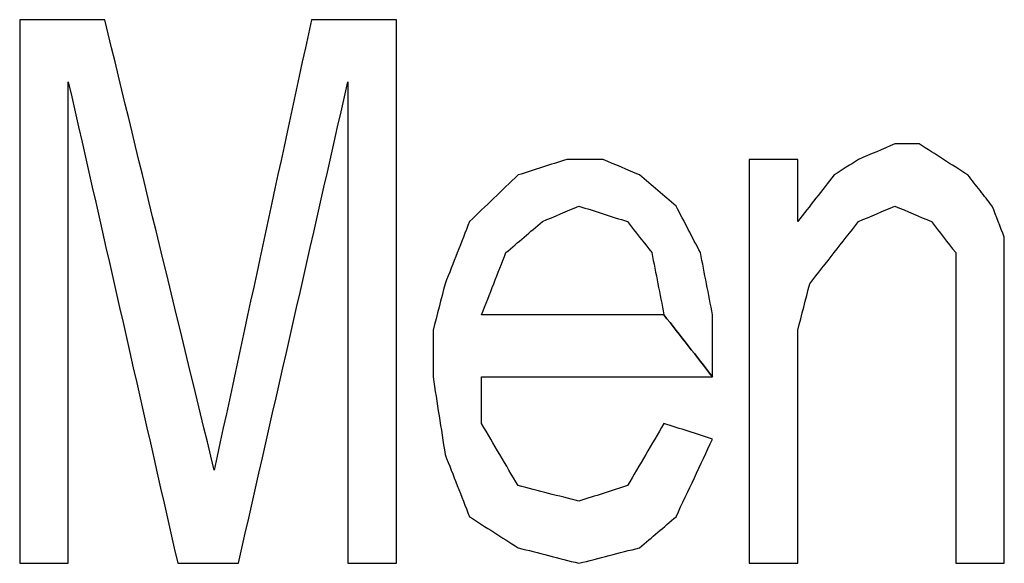
# Model space of a CAD drawing. Extents: x 0 to 841, y 0 to 594.
# Drawn here: x 388 to 390, y 172 to 173 of the extents above; entities that cross this region are included whole.
import ezdxf

# ---------------------------------------------------------------- set-up
doc = ezdxf.new("R2010")
doc.units = 0
doc.header["$LTSCALE"] = 46.255
doc.layers.add('COSMETICS', color=7, linetype='CONTINUOUS')

msp = doc.modelspace()

# ---------------------------------------------------------------- linework, layer by layer
at = {"layer": 'COSMETICS', "color": 40, "linetype": 'Continuous'}
for p, q in [((387.8971, 172.9282), (387.8971, 171.9974)), ((388.543, 171.9974), (388.543, 172.9282)), ((387.9805, 171.9974), (387.9805, 172.8218)), ((388.4596, 172.8218), (388.4596, 171.9974)), ((389.1471, 172.6889), (389.1471, 171.9974)), ((389.2305, 172.5825), (389.2305, 172.6889)), ((389.5846, 171.9974), (389.5846, 172.5559)), ((389.5013, 172.5293), (389.5013, 171.9974)), ((389.0846, 172.3165), (389.0846, 172.4229)), ((388.6055, 172.3963), (388.6055, 172.3165)), ((389.2305, 171.9974), (389.2305, 172.3963)), ((388.6888, 172.2367), (388.6888, 172.3165))]:
    msp.add_line(p, q, dxfattribs=at)
for points, knots in [([(388.043, 172.9282, 46.9388), (388.043, 172.9282, 46.9388), (388.0429, 172.9282, 46.9388), (388.0428, 172.9282, 46.9388), (388.0426, 172.9282, 46.9388), (388.0422, 172.9282, 46.9389), (388.0416, 172.9282, 46.9389), (388.0407, 172.9282, 46.939), (388.0398, 172.9282, 46.939), (388.0387, 172.9282, 46.9391), (388.0367, 172.9282, 46.9392), (388.0339, 172.9282, 46.9394), (388.0304, 172.9282, 46.9397), (388.027, 172.9282, 46.9399), (388.0236, 172.9282, 46.9401), (388.019, 172.9282, 46.9404), (388.0134, 172.9282, 46.9408), (388.0042, 172.9282, 46.9414), (387.9928, 172.9282, 46.9421), (387.9792, 172.9282, 46.943), (387.9655, 172.9282, 46.944), (387.9518, 172.9282, 46.9449), (387.9382, 172.9282, 46.9458), (387.9199, 172.9282, 46.947), (387.9063, 172.9282, 46.9479), (387.8971, 172.9282, 46.9485)], [0, 0, 0, 0, 0.0000357, 0.0001427, 0.0003568, 0.0005709, 0.0014273, 0.0022836, 0.00314, 0.0039964, 0.0057091, 0.0091346, 0.01256, 0.0159855, 0.019411, 0.0228364, 0.0296874, 0.0365383, 0.0502401, 0.063942, 0.0776438, 0.0913457, 0.1050476, 0.1187494, 0.1461531, 0.1461531, 0.1461531, 0.1461531]), ([(389.1471, 171.9974, 46.8607), (389.1472, 171.9974, 46.8607), (389.1473, 171.9974, 46.8607), (389.1475, 171.9974, 46.8607), (389.148, 171.9974, 46.8606), (389.1486, 171.9974, 46.8606), (389.1494, 171.9974, 46.8605), (389.1507, 171.9974, 46.8604), (389.1524, 171.9974, 46.8603), (389.1543, 171.9974, 46.8602), (389.1569, 171.9974, 46.86), (389.1602, 171.9974, 46.8597), (389.1641, 171.9974, 46.8594), (389.1693, 171.9974, 46.859), (389.1758, 171.9974, 46.8585), (389.1836, 171.9974, 46.858), (389.1914, 171.9974, 46.8574), (389.2018, 171.9974, 46.8566), (389.2148, 171.9974, 46.8556), (389.2253, 171.9974, 46.8548), (389.2305, 171.9974, 46.8544)], [0, 0, 0, 0, 0.00008161, 0.00032644, 0.00081609, 0.00130574, 0.00228505, 0.00326436, 0.00522297, 0.00718158, 0.0091402, 0.01305742, 0.01697465, 0.02089187, 0.02872633, 0.03656078, 0.04439523, 0.05222969, 0.06789859, 0.0835675, 0.0835675, 0.0835675, 0.0835675])]:
    msp.add_open_spline(points, degree=3, knots=knots, dxfattribs=at)
at = {"layer": 'COSMETICS', "color": 40, "linetype": 'Continuous', "extrusion": (-0.971699, -0.236223, 1.52816e-07)}
msp.add_open_spline([(388.2305, 172.1569, 46.9262), (388.168, 172.414, 46.9304), (388.1055, 172.6711, 46.9346), (388.043, 172.9282, 46.9388)], degree=3, dxfattribs=at)
at = {"layer": 'COSMETICS', "color": 40, "linetype": 'Continuous', "extrusion": (0.977439, -0.211217, 8.57393e-08)}
msp.add_open_spline([(388.3971, 172.9282, 46.9147), (388.3416, 172.6711, 46.9186), (388.286, 172.414, 46.9224), (388.2305, 172.1569, 46.9262)], degree=3, dxfattribs=at)
at = {"layer": 'COSMETICS', "color": 40, "linetype": 'Continuous', "extrusion": (3.5e-14, -1, 0)}
msp.add_open_spline([(388.543, 172.9282, 46.9045), (388.543, 172.9282, 46.9045), (388.5429, 172.9282, 46.9045), (388.5428, 172.9282, 46.9045), (388.5426, 172.9282, 46.9046), (388.5422, 172.9282, 46.9046), (388.5416, 172.9282, 46.9046), (388.5407, 172.9282, 46.9047), (388.5398, 172.9282, 46.9047), (388.5387, 172.9282, 46.9048), (388.5367, 172.9282, 46.905), (388.5339, 172.9282, 46.9052), (388.5304, 172.9282, 46.9054), (388.527, 172.9282, 46.9056), (388.5236, 172.9282, 46.9059), (388.519, 172.9282, 46.9062), (388.5134, 172.9282, 46.9066), (388.5042, 172.9282, 46.9072), (388.4928, 172.9282, 46.908), (388.4792, 172.9282, 46.909), (388.4655, 172.9282, 46.9099), (388.4518, 172.9282, 46.9109), (388.4382, 172.9282, 46.9119), (388.4199, 172.9282, 46.9131), (388.4063, 172.9282, 46.9141), (388.3971, 172.9282, 46.9147)], degree=3, knots=[0, 0, 0, 0, 0.0000357, 0.0001428, 0.0003569, 0.000571, 0.0014276, 0.0022842, 0.0031408, 0.0039973, 0.0057105, 0.0091368, 0.0125631, 0.0159894, 0.0194157, 0.022842, 0.0296946, 0.0365472, 0.0502524, 0.0639576, 0.0776628, 0.091368, 0.1050732, 0.1187784, 0.1461888, 0.1461888, 0.1461888, 0.1461888], dxfattribs=at)
at = {"layer": 'COSMETICS', "color": 40, "linetype": 'Continuous', "extrusion": (-0.975102, -0.221757, 2.63101e-07)}
msp.add_open_spline([(387.9805, 172.8218, 46.943), (388.043, 172.547, 46.9388), (388.1055, 172.2722, 46.9346), (388.168, 171.9974, 46.9304)], degree=3, dxfattribs=at)
at = {"layer": 'COSMETICS', "color": 40, "linetype": 'Continuous', "extrusion": (0.975102, -0.221757, -5.33834e-08)}
msp.add_open_spline([(388.2721, 171.9974, 46.9233), (388.3346, 172.2722, 46.919), (388.3971, 172.547, 46.9147), (388.4596, 172.8218, 46.9104)], degree=3, dxfattribs=at)
at = {"layer": 'COSMETICS', "color": 40, "linetype": 'Continuous', "extrusion": (0.391555, -0.920155, 2.02277e-06)}
msp.add_open_spline([(389.3971, 172.7155, 46.8418), (389.3763, 172.7066, 46.8434), (389.3555, 172.6977, 46.845), (389.3346, 172.6889, 46.8466)], degree=3, dxfattribs=at)
at = {"layer": 'COSMETICS', "color": 40, "linetype": 'Continuous', "extrusion": (1.34e-13, -1, 0)}
msp.add_open_spline([(389.4388, 172.7155, 46.8386), (389.4388, 172.7155, 46.8386), (389.4387, 172.7155, 46.8386), (389.4386, 172.7155, 46.8386), (389.4384, 172.7155, 46.8386), (389.4381, 172.7155, 46.8386), (389.4377, 172.7155, 46.8387), (389.437, 172.7155, 46.8387), (389.4362, 172.7155, 46.8388), (389.4352, 172.7155, 46.8389), (389.4339, 172.7155, 46.839), (389.4316, 172.7155, 46.8391), (389.4284, 172.7155, 46.8394), (389.4245, 172.7155, 46.8397), (389.4206, 172.7155, 46.84), (389.4167, 172.7155, 46.8403), (389.4115, 172.7155, 46.8407), (389.405, 172.7155, 46.8412), (389.3997, 172.7155, 46.8416), (389.3971, 172.7155, 46.8418)], degree=3, knots=[0, 0, 0, 0, 0.00004081, 0.00016324, 0.0004081, 0.00065295, 0.00114267, 0.00163238, 0.00261181, 0.00359124, 0.00457067, 0.00652952, 0.01044724, 0.01436495, 0.01828267, 0.02220038, 0.0261181, 0.03395352, 0.04178895, 0.04178895, 0.04178895, 0.04178895], dxfattribs=at)
at = {"layer": 'COSMETICS', "color": 40, "linetype": 'Continuous', "extrusion": (-0.538036, -0.842922, -1.98055e-06)}
msp.add_open_spline([(389.4805, 172.6889, 46.8354), (389.4666, 172.6977, 46.8365), (389.4527, 172.7066, 46.8375), (389.4388, 172.7155, 46.8386)], degree=3, dxfattribs=at)
at = {"layer": 'COSMETICS', "color": 40, "linetype": 'Continuous', "extrusion": (0.30404, -0.952659, 3.7889e-07)}
msp.add_open_spline([(388.8346, 172.6889, 46.8837), (388.8069, 172.68, 46.8857), (388.7791, 172.6711, 46.8877), (388.7513, 172.6623, 46.8897)], degree=3, dxfattribs=at)
at = {"layer": 'COSMETICS', "color": 40, "linetype": 'Continuous', "extrusion": (9.85e-14, -1, 0)}
msp.add_open_spline([(388.8971, 172.6889, 46.8792), (388.8971, 172.6889, 46.8792), (388.897, 172.6889, 46.8792), (388.8968, 172.6889, 46.8792), (388.8965, 172.6889, 46.8792), (388.896, 172.6889, 46.8792), (388.8954, 172.6889, 46.8793), (388.8945, 172.6889, 46.8793), (388.8932, 172.6889, 46.8794), (388.8918, 172.6889, 46.8795), (388.8898, 172.6889, 46.8797), (388.8874, 172.6889, 46.8799), (388.8844, 172.6889, 46.8801), (388.8805, 172.6889, 46.8804), (388.8757, 172.6889, 46.8807), (388.8698, 172.6889, 46.8811), (388.8639, 172.6889, 46.8816), (388.8561, 172.6889, 46.8821), (388.8464, 172.6889, 46.8828), (388.8385, 172.6889, 46.8834), (388.8346, 172.6889, 46.8837)], degree=3, knots=[0, 0, 0, 0, 0.0000612, 0.00024479, 0.00061196, 0.00097914, 0.0017135, 0.00244785, 0.00391656, 0.00538527, 0.00685398, 0.0097914, 0.01272882, 0.01566624, 0.02154109, 0.02741593, 0.03329077, 0.03916561, 0.05091529, 0.06266498, 0.06266498, 0.06266498, 0.06266498], dxfattribs=at)
at = {"layer": 'COSMETICS', "color": 40, "linetype": 'Continuous', "extrusion": (-0.391555, -0.920155, 1.18039e-06)}
msp.add_open_spline([(388.9596, 172.6623, 46.8746), (388.9388, 172.6711, 46.8761), (388.918, 172.68, 46.8776), (388.8971, 172.6889, 46.8792)], degree=3, dxfattribs=at)
at = {"layer": 'COSMETICS', "color": 40, "linetype": 'Continuous', "extrusion": (-1.275e-13, -1, 0)}
msp.add_open_spline([(389.2305, 172.6889, 46.8544), (389.2304, 172.6889, 46.8544), (389.2303, 172.6889, 46.8545), (389.2301, 172.6889, 46.8545), (389.2297, 172.6889, 46.8545), (389.229, 172.6889, 46.8546), (389.2282, 172.6889, 46.8546), (389.2269, 172.6889, 46.8547), (389.2253, 172.6889, 46.8548), (389.2233, 172.6889, 46.855), (389.2207, 172.6889, 46.8552), (389.2175, 172.6889, 46.8554), (389.2135, 172.6889, 46.8557), (389.2083, 172.6889, 46.8561), (389.2018, 172.6889, 46.8566), (389.194, 172.6889, 46.8572), (389.1862, 172.6889, 46.8578), (389.1758, 172.6889, 46.8585), (389.1628, 172.6889, 46.8595), (389.1524, 172.6889, 46.8603), (389.1471, 172.6889, 46.8607)], degree=3, knots=[0, 0, 0, 0, 0.00008161, 0.00032644, 0.00081609, 0.00130574, 0.00228505, 0.00326436, 0.00522297, 0.00718158, 0.0091402, 0.01305742, 0.01697465, 0.02089187, 0.02872633, 0.03656078, 0.04439523, 0.05222969, 0.06789859, 0.0835675, 0.0835675, 0.0835675, 0.0835675], dxfattribs=at)
at = {"layer": 'COSMETICS', "color": 40, "linetype": 'Continuous', "extrusion": (0.538035, -0.842923, 3.81298e-06)}
msp.add_open_spline([(389.3346, 172.6889, 46.8466), (389.3208, 172.68, 46.8476), (389.3069, 172.6711, 46.8487), (389.293, 172.6623, 46.8497)], degree=3, dxfattribs=at)
at = {"layer": 'COSMETICS', "color": 40, "linetype": 'Continuous', "extrusion": (-0.538035, -0.842923, -4.67099e-06)}
msp.add_open_spline([(389.5221, 172.6623, 46.8322), (389.5083, 172.6711, 46.8332), (389.4944, 172.68, 46.8343), (389.4805, 172.6889, 46.8354)], degree=3, dxfattribs=at)
at = {"layer": 'COSMETICS', "color": 40, "linetype": 'Continuous', "extrusion": (0.691572, -0.722308, -2.83346e-07)}
msp.add_open_spline([(388.7513, 172.6623, 46.8897), (388.7235, 172.6357, 46.8917), (388.6958, 172.6091, 46.8937), (388.668, 172.5825, 46.8957)], degree=3, dxfattribs=at)
at = {"layer": 'COSMETICS', "color": 40, "linetype": 'Continuous', "extrusion": (-0.648119, -0.761539, -1.19454e-07)}
msp.add_open_spline([(389.0221, 172.6091, 46.87), (389.0013, 172.6268, 46.8715), (388.9805, 172.6445, 46.873), (388.9596, 172.6623, 46.8746)], degree=3, dxfattribs=at)
at = {"layer": 'COSMETICS', "color": 40, "linetype": 'Continuous', "extrusion": (0.787228, -0.616662, 3.27104e-06)}
msp.add_open_spline([(389.293, 172.6623, 46.8497), (389.2721, 172.6357, 46.8513), (389.2513, 172.6091, 46.8529), (389.2305, 172.5825, 46.8544)], degree=3, dxfattribs=at)
at = {"layer": 'COSMETICS', "color": 40, "linetype": 'Continuous', "extrusion": (-0.787229, -0.61666, -7.75924e-06)}
msp.add_open_spline([(389.543, 172.6357, 46.8305), (389.536, 172.6445, 46.8311), (389.5291, 172.6534, 46.8316), (389.5221, 172.6623, 46.8322)], degree=3, dxfattribs=at)
at = {"layer": 'COSMETICS', "color": 40, "linetype": 'Continuous', "extrusion": (-0.787227, -0.616663, -5.34782e-07)}
msp.add_open_spline([(389.5638, 172.6091, 46.8289), (389.5569, 172.6179, 46.8295), (389.5499, 172.6268, 46.83), (389.543, 172.6357, 46.8305)], degree=3, dxfattribs=at)
at = {"layer": 'COSMETICS', "color": 40, "linetype": 'Continuous', "extrusion": (0.391555, -0.920155, -5.09361e-07)}
msp.add_open_spline([(388.793, 172.5825, 46.8867), (388.8138, 172.5913, 46.8852), (388.8346, 172.6002, 46.8837), (388.8555, 172.6091, 46.8822)], degree=3, dxfattribs=at)
at = {"layer": 'COSMETICS', "color": 40, "linetype": 'Continuous', "extrusion": (-0.30404, -0.952659, 3.0959e-07)}
msp.add_open_spline([(388.8555, 172.6091, 46.8822), (388.8833, 172.6002, 46.8802), (388.911, 172.5913, 46.8781), (388.9388, 172.5825, 46.8761)], degree=3, dxfattribs=at)
at = {"layer": 'COSMETICS', "color": 40, "linetype": 'Continuous', "extrusion": (-0.886409, -0.462902, 4.44648e-07)}
msp.add_open_spline([(389.0638, 172.5293, 46.8669), (389.0499, 172.5559, 46.8679), (389.036, 172.5825, 46.869), (389.0221, 172.6091, 46.87)], degree=3, dxfattribs=at)
at = {"layer": 'COSMETICS', "color": 40, "linetype": 'Continuous', "extrusion": (0.391555, -0.920155, 2.02311e-06)}
msp.add_open_spline([(389.3346, 172.5825, 46.8466), (389.3555, 172.5913, 46.845), (389.3763, 172.6002, 46.8434), (389.3971, 172.6091, 46.8418)], degree=3, dxfattribs=at)
at = {"layer": 'COSMETICS', "color": 40, "linetype": 'Continuous', "extrusion": (-0.391555, -0.920155, -3.26974e-06)}
msp.add_open_spline([(389.3971, 172.6091, 46.8418), (389.418, 172.6002, 46.8402), (389.4388, 172.5913, 46.8386), (389.4596, 172.5825, 46.837)], degree=3, dxfattribs=at)
at = {"layer": 'COSMETICS', "color": 40, "linetype": 'Continuous', "extrusion": (-0.931128, -0.364692, -2.14903e-05)}
msp.add_open_spline([(389.5846, 172.5559, 46.8273), (389.5777, 172.5736, 46.8278), (389.5708, 172.5913, 46.8284), (389.5638, 172.6091, 46.8289)], degree=3, dxfattribs=at)
at = {"layer": 'COSMETICS', "color": 40, "linetype": 'Continuous', "extrusion": (0.931128, -0.364692, 3.32047e-06)}
msp.add_open_spline([(388.668, 172.5825, 46.8957), (388.6541, 172.547, 46.8967), (388.6402, 172.5115, 46.8977), (388.6263, 172.4761, 46.8986)], degree=3, dxfattribs=at)
at = {"layer": 'COSMETICS', "color": 40, "linetype": 'Continuous', "extrusion": (0.648119, -0.761539, -1.66634e-07)}
msp.add_open_spline([(388.7305, 172.5293, 46.8912), (388.7513, 172.547, 46.8897), (388.7721, 172.5647, 46.8882), (388.793, 172.5825, 46.8867)], degree=3, dxfattribs=at)
at = {"layer": 'COSMETICS', "color": 40, "linetype": 'Continuous', "extrusion": (-0.787228, -0.616662, -1.62747e-06)}
msp.add_open_spline([(388.9388, 172.5825, 46.8761), (388.9527, 172.5647, 46.8751), (388.9666, 172.547, 46.8741), (388.9805, 172.5293, 46.873)], degree=3, dxfattribs=at)
at = {"layer": 'COSMETICS', "color": 40, "linetype": 'Continuous', "extrusion": (0.787227, -0.616663, 6.54151e-07)}
msp.add_open_spline([(389.293, 172.5293, 46.8497), (389.3069, 172.547, 46.8487), (389.3208, 172.5647, 46.8476), (389.3346, 172.5825, 46.8466)], degree=3, dxfattribs=at)
at = {"layer": 'COSMETICS', "color": 40, "linetype": 'Continuous', "extrusion": (-0.787228, -0.616662, 3.30175e-06)}
msp.add_open_spline([(389.4596, 172.5825, 46.837), (389.4735, 172.5647, 46.8359), (389.4874, 172.547, 46.8348), (389.5013, 172.5293, 46.8338)], degree=3, dxfattribs=at)
at = {"layer": 'COSMETICS', "color": 40, "linetype": 'Continuous', "extrusion": (0.931128, -0.364692, 3.37992e-06)}
msp.add_open_spline([(388.6888, 172.4229, 46.8942), (388.7027, 172.4584, 46.8932), (388.7166, 172.4938, 46.8922), (388.7305, 172.5293, 46.8912)], degree=3, dxfattribs=at)
at = {"layer": 'COSMETICS', "color": 40, "linetype": 'Continuous', "extrusion": (-0.981359, -0.192183, -3.73048e-06)}
msp.add_open_spline([(388.9805, 172.5293, 46.873), (388.9874, 172.4938, 46.8725), (388.9944, 172.4584, 46.872), (389.0013, 172.4229, 46.8715)], degree=3, dxfattribs=at)
at = {"layer": 'COSMETICS', "color": 40, "linetype": 'Continuous', "extrusion": (-0.981359, -0.192183, 2.50665e-06)}
msp.add_open_spline([(389.0846, 172.4229, 46.8653), (389.0777, 172.4584, 46.8659), (389.0708, 172.4938, 46.8664), (389.0638, 172.5293, 46.8669)], degree=3, dxfattribs=at)
at = {"layer": 'COSMETICS', "color": 40, "linetype": 'Continuous', "extrusion": (0.787228, -0.616662, -3.31418e-06)}
msp.add_open_spline([(389.2513, 172.4761, 46.8529), (389.2652, 172.4938, 46.8518), (389.2791, 172.5115, 46.8508), (389.293, 172.5293, 46.8497)], degree=3, dxfattribs=at)
at = {"layer": 'COSMETICS', "color": 40, "linetype": 'Continuous', "extrusion": (0.96756, -0.252641, -7.0085e-06)}
msp.add_open_spline([(388.6263, 172.4761, 46.8986), (388.6194, 172.4495, 46.8991), (388.6124, 172.4229, 46.8996), (388.6055, 172.3963, 46.9001)], degree=3, dxfattribs=at)
at = {"layer": 'COSMETICS', "color": 40, "linetype": 'Continuous', "extrusion": (0.96756, -0.252641, -1.48766e-05)}
msp.add_open_spline([(389.2305, 172.3963, 46.8544), (389.2374, 172.4229, 46.8539), (389.2444, 172.4495, 46.8534), (389.2513, 172.4761, 46.8529)], degree=3, dxfattribs=at)
at = {"layer": 'COSMETICS', "color": 40, "linetype": 'Continuous', "extrusion": (2.55e-14, -1, 0)}
msp.add_open_spline([(389.0013, 172.4229, 46.8715), (389.0013, 172.4229, 46.8715), (389.0012, 172.4229, 46.8715), (389.0009, 172.4229, 46.8715), (389.0005, 172.4229, 46.8716), (388.9999, 172.4229, 46.8716), (388.9992, 172.4229, 46.8717), (388.998, 172.4229, 46.8718), (388.9964, 172.4229, 46.8719), (388.9946, 172.4229, 46.872), (388.9922, 172.4229, 46.8722), (388.9891, 172.4229, 46.8724), (388.9854, 172.4229, 46.8727), (388.9806, 172.4229, 46.873), (388.9745, 172.4229, 46.8735), (388.9671, 172.4229, 46.874), (388.9598, 172.4229, 46.8745), (388.95, 172.4229, 46.8752), (388.9378, 172.4229, 46.8761), (388.9232, 172.4229, 46.8772), (388.9085, 172.4229, 46.8782), (388.889, 172.4229, 46.8797), (388.8646, 172.4229, 46.8814), (388.8353, 172.4229, 46.8836), (388.806, 172.4229, 46.8857), (388.7767, 172.4229, 46.8878), (388.7376, 172.4229, 46.8906), (388.7083, 172.4229, 46.8928), (388.6888, 172.4229, 46.8942)], degree=3, knots=[0, 0, 0, 0, 0.0000765, 0.000306, 0.0007649, 0.0012239, 0.0021418, 0.0030598, 0.0048956, 0.0067315, 0.0085674, 0.0122391, 0.0159109, 0.0195826, 0.0269261, 0.0342695, 0.041613, 0.0489565, 0.0636434, 0.0783304, 0.0930173, 0.1077043, 0.1370781, 0.166452, 0.1958259, 0.2251998, 0.2545737, 0.3133215, 0.3133215, 0.3133215, 0.3133215], dxfattribs=at)
at = {"layer": 'COSMETICS', "color": 40, "linetype": 'Continuous', "extrusion": (-0.787228, -0.616662, 1.76564e-07)}
msp.add_open_spline([(389.0013, 172.4229, 46.8715), (389.0291, 172.3874, 46.8695), (389.0569, 172.352, 46.8674), (389.0846, 172.3165, 46.8653)], degree=3, dxfattribs=at)
at = {"layer": 'COSMETICS', "color": 40, "linetype": 'Continuous', "extrusion": (-0.787228, -0.616662, 1.75425e-07)}
msp.add_open_spline([(389.0846, 172.3165, 46.8653), (389.0569, 172.352, 46.8674), (389.0291, 172.3874, 46.8695), (389.0013, 172.4229, 46.8715)], degree=3, dxfattribs=at)
at = {"layer": 'COSMETICS', "color": 40, "linetype": 'Continuous', "extrusion": (-0.987949, -0.154779, 5.41764e-06)}
msp.add_open_spline([(388.6055, 172.3165, 46.9001), (388.6124, 172.2722, 46.8996), (388.6194, 172.2279, 46.8991), (388.6263, 172.1835, 46.8986)], degree=3, dxfattribs=at)
at = {"layer": 'COSMETICS', "color": 40, "linetype": 'Continuous', "extrusion": (2.17e-14, -1, 0)}
msp.add_open_spline([(388.6888, 172.3165, 46.8942), (388.6888, 172.3165, 46.8942), (388.689, 172.3165, 46.8942), (388.6893, 172.3165, 46.8942), (388.6898, 172.3165, 46.8941), (388.6905, 172.3165, 46.8941), (388.6915, 172.3165, 46.894), (388.6931, 172.3165, 46.8939), (388.695, 172.3165, 46.8937), (388.6973, 172.3165, 46.8936), (388.6996, 172.3165, 46.8934), (388.702, 172.3165, 46.8932), (388.705, 172.3165, 46.893), (388.7089, 172.3165, 46.8927), (388.7151, 172.3165, 46.8923), (388.7228, 172.3165, 46.8917), (388.7321, 172.3165, 46.891), (388.7414, 172.3165, 46.8904), (388.7507, 172.3165, 46.8897), (388.7599, 172.3165, 46.889), (388.7723, 172.3165, 46.8881), (388.7878, 172.3165, 46.887), (388.8063, 172.3165, 46.8856), (388.8311, 172.3165, 46.8838), (388.862, 172.3165, 46.8816), (388.8991, 172.3165, 46.8789), (388.9362, 172.3165, 46.8762), (388.9733, 172.3165, 46.8735), (389.0228, 172.3165, 46.8699), (389.0599, 172.3165, 46.8672), (389.0846, 172.3165, 46.8653)], degree=3, knots=[0, 0, 0, 0, 0.0000969, 0.0003876, 0.000969, 0.0015503, 0.0027131, 0.0038758, 0.0062013, 0.0085268, 0.0108523, 0.0131777, 0.0155032, 0.0201542, 0.0248052, 0.0341071, 0.043409, 0.052711, 0.0620129, 0.0713148, 0.0806168, 0.0992206, 0.1178245, 0.1364284, 0.1736361, 0.2108439, 0.2480516, 0.2852593, 0.3224671, 0.3968825, 0.3968825, 0.3968825, 0.3968825], dxfattribs=at)
at = {"layer": 'COSMETICS', "color": 40, "linetype": 'Continuous', "extrusion": (-0.862211, -0.506549, 2.07378e-06)}
msp.add_open_spline([(388.7513, 172.1303, 46.8897), (388.7305, 172.1658, 46.8912), (388.7096, 172.2013, 46.8927), (388.6888, 172.2367, 46.8942)], degree=3, dxfattribs=at)
at = {"layer": 'COSMETICS', "color": 40, "linetype": 'Continuous', "extrusion": (0.862211, -0.506549, -7.65833e-07)}
msp.add_open_spline([(389.0013, 172.2367, 46.8715), (388.9805, 172.2013, 46.873), (388.9596, 172.1658, 46.8746), (388.9388, 172.1303, 46.8761)], degree=3, dxfattribs=at)
at = {"layer": 'COSMETICS', "color": 40, "linetype": 'Continuous', "extrusion": (-0.30404, -0.952659, 1.98768e-06)}
msp.add_open_spline([(389.0846, 172.2101, 46.8653), (389.0569, 172.219, 46.8674), (389.0291, 172.2279, 46.8695), (389.0013, 172.2367, 46.8715)], degree=3, dxfattribs=at)
at = {"layer": 'COSMETICS', "color": 40, "linetype": 'Continuous', "extrusion": (0.905024, -0.425361, 3.06248e-06)}
msp.add_open_spline([(389.0221, 172.0772, 46.87), (389.043, 172.1215, 46.8684), (389.0638, 172.1658, 46.8669), (389.0846, 172.2101, 46.8653)], degree=3, dxfattribs=at)
at = {"layer": 'COSMETICS', "color": 40, "linetype": 'Continuous', "extrusion": (-0.931128, -0.364692, -3.32566e-06)}
msp.add_open_spline([(388.6263, 172.1835, 46.8986), (388.6402, 172.1481, 46.8977), (388.6541, 172.1126, 46.8967), (388.668, 172.0772, 46.8957)], degree=3, dxfattribs=at)
at = {"layer": 'COSMETICS', "color": 40, "linetype": 'Continuous', "extrusion": (-0.247383, -0.968918, -4.11395e-07)}
msp.add_open_spline([(388.8555, 172.1037, 46.8822), (388.8208, 172.1126, 46.8847), (388.786, 172.1215, 46.8872), (388.7513, 172.1303, 46.8897)], degree=3, dxfattribs=at)
at = {"layer": 'COSMETICS', "color": 40, "linetype": 'Continuous', "extrusion": (0.30404, -0.952659, -3.18268e-07)}
msp.add_open_spline([(388.9388, 172.1303, 46.8761), (388.911, 172.1215, 46.8781), (388.8833, 172.1126, 46.8802), (388.8555, 172.1037, 46.8822)], degree=3, dxfattribs=at)
at = {"layer": 'COSMETICS', "color": 40, "linetype": 'Continuous', "extrusion": (-0.538036, -0.842922, 2.2396e-07)}
msp.add_open_spline([(388.668, 172.0772, 46.8957), (388.6958, 172.0594, 46.8937), (388.7235, 172.0417, 46.8917), (388.7513, 172.024, 46.8897)], degree=3, dxfattribs=at)
at = {"layer": 'COSMETICS', "color": 40, "linetype": 'Continuous', "extrusion": (0.648119, -0.761539, 1.14477e-07)}
msp.add_open_spline([(388.9596, 172.024, 46.8746), (388.9805, 172.0417, 46.873), (389.0013, 172.0594, 46.8715), (389.0221, 172.0772, 46.87)], degree=3, dxfattribs=at)
at = {"layer": 'COSMETICS', "color": 40, "linetype": 'Continuous', "extrusion": (-0.247383, -0.968918, -4.15157e-07)}
msp.add_open_spline([(388.7513, 172.024, 46.8897), (388.786, 172.0151, 46.8872), (388.8208, 172.0062, 46.8847), (388.8555, 171.9974, 46.8822)], degree=3, dxfattribs=at)
at = {"layer": 'COSMETICS', "color": 40, "linetype": 'Continuous', "extrusion": (0.247383, -0.968918, 9.10487e-07)}
msp.add_open_spline([(388.8555, 171.9974, 46.8822), (388.8902, 172.0062, 46.8797), (388.9249, 172.0151, 46.8771), (388.9596, 172.024, 46.8746)], degree=3, dxfattribs=at)
at = {"layer": 'COSMETICS', "color": 40, "linetype": 'Continuous', "extrusion": (-2.156e-13, 1, 0)}
msp.add_open_spline([(387.8971, 171.9974, 46.9485), (387.8972, 171.9974, 46.9485), (387.8973, 171.9974, 46.9485), (387.8975, 171.9974, 46.9485), (387.898, 171.9974, 46.9484), (387.8986, 171.9974, 46.9484), (387.8994, 171.9974, 46.9483), (387.9007, 171.9974, 46.9482), (387.9023, 171.9974, 46.9481), (387.9043, 171.9974, 46.948), (387.9069, 171.9974, 46.9478), (387.9102, 171.9974, 46.9476), (387.9141, 171.9974, 46.9474), (387.9193, 171.9974, 46.947), (387.9258, 171.9974, 46.9466), (387.9336, 171.9974, 46.9461), (387.9414, 171.9974, 46.9456), (387.9518, 171.9974, 46.9449), (387.9648, 171.9974, 46.944), (387.9753, 171.9974, 46.9433), (387.9805, 171.9974, 46.943)], degree=3, knots=[0, 0, 0, 0, 0.00008156, 0.00032623, 0.00081557, 0.00130492, 0.00228361, 0.0032623, 0.00521968, 0.00717706, 0.00913444, 0.01304919, 0.01696395, 0.02087871, 0.02870823, 0.03653774, 0.04436726, 0.05219677, 0.06785581, 0.08351484, 0.08351484, 0.08351484, 0.08351484], dxfattribs=at)
at = {"layer": 'COSMETICS', "color": 40, "linetype": 'Continuous', "extrusion": (4.17e-14, 1, 0)}
msp.add_open_spline([(388.168, 171.9974, 46.9304), (388.168, 171.9974, 46.9304), (388.1681, 171.9974, 46.9304), (388.1682, 171.9974, 46.9304), (388.1685, 171.9974, 46.9304), (388.169, 171.9974, 46.9303), (388.1696, 171.9974, 46.9303), (388.1702, 171.9974, 46.9303), (388.171, 171.9974, 46.9302), (388.1725, 171.9974, 46.9301), (388.1745, 171.9974, 46.93), (388.1769, 171.9974, 46.9298), (388.1794, 171.9974, 46.9296), (388.1818, 171.9974, 46.9295), (388.1851, 171.9974, 46.9293), (388.1891, 171.9974, 46.929), (388.1956, 171.9974, 46.9285), (388.2038, 171.9974, 46.928), (388.2135, 171.9974, 46.9273), (388.2233, 171.9974, 46.9267), (388.2331, 171.9974, 46.926), (388.2428, 171.9974, 46.9253), (388.2559, 171.9974, 46.9244), (388.2656, 171.9974, 46.9238), (388.2721, 171.9974, 46.9233)], degree=3, knots=[0, 0, 0, 0, 0.000102, 0.0002549, 0.0004078, 0.0010196, 0.0016314, 0.0022431, 0.0028549, 0.0040784, 0.0065255, 0.0089725, 0.0114196, 0.0138666, 0.0163137, 0.0212078, 0.0261019, 0.0358901, 0.0456784, 0.0554666, 0.0652548, 0.075043, 0.0848312, 0.1044077, 0.1044077, 0.1044077, 0.1044077], dxfattribs=at)
at = {"layer": 'COSMETICS', "color": 40, "linetype": 'Continuous', "extrusion": (0.002497, 0.999362, 0.035634)}
msp.add_open_spline([(388.4596, 171.9974, 46.9104), (388.4597, 171.9974, 46.9104), (388.4598, 171.9974, 46.9104), (388.46, 171.9974, 46.9103), (388.4605, 171.9974, 46.9103), (388.4611, 171.9974, 46.9103), (388.4619, 171.9974, 46.9102), (388.4632, 171.9974, 46.9101), (388.4648, 171.9974, 46.91), (388.4668, 171.9974, 46.9099), (388.4694, 171.9974, 46.9097), (388.4727, 171.9974, 46.9095), (388.4766, 171.9974, 46.9092), (388.4818, 171.9974, 46.9088), (388.4883, 171.9974, 46.9084), (388.4961, 171.9974, 46.9078), (388.5039, 171.9974, 46.9073), (388.5143, 171.9974, 46.9065), (388.5273, 171.9974, 46.9056), (388.5378, 171.9974, 46.9049), (388.543, 171.9974, 46.9045)], degree=3, knots=[0, 0, 0, 0, 0.00008158, 0.00032632, 0.0008158, 0.00130528, 0.00228424, 0.00326319, 0.00522111, 0.00717903, 0.00913694, 0.01305278, 0.01696861, 0.02088444, 0.02871611, 0.03654777, 0.04437944, 0.05221111, 0.06787444, 0.08353777, 0.08353777, 0.08353777, 0.08353777], dxfattribs=at)
at = {"layer": 'COSMETICS', "color": 40, "linetype": 'Continuous', "extrusion": (-6.77e-14, 1, 0)}
msp.add_open_spline([(389.5013, 171.9974, 46.8338), (389.5013, 171.9974, 46.8338), (389.5014, 171.9974, 46.8338), (389.5017, 171.9974, 46.8337), (389.5021, 171.9974, 46.8337), (389.5028, 171.9974, 46.8337), (389.5036, 171.9974, 46.8336), (389.5049, 171.9974, 46.8335), (389.5065, 171.9974, 46.8334), (389.5085, 171.9974, 46.8332), (389.5111, 171.9974, 46.833), (389.5143, 171.9974, 46.8328), (389.5182, 171.9974, 46.8325), (389.5234, 171.9974, 46.8321), (389.53, 171.9974, 46.8316), (389.5378, 171.9974, 46.8309), (389.5456, 171.9974, 46.8303), (389.556, 171.9974, 46.8295), (389.569, 171.9974, 46.8285), (389.5794, 171.9974, 46.8277), (389.5846, 171.9974, 46.8273)], degree=3, knots=[0, 0, 0, 0, 0.00008162, 0.0003265, 0.00081625, 0.001306, 0.00228549, 0.00326499, 0.00522399, 0.00718298, 0.00914198, 0.01305997, 0.01697796, 0.02089595, 0.02873193, 0.03656791, 0.04440389, 0.05223987, 0.06791184, 0.0835838, 0.0835838, 0.0835838, 0.0835838], dxfattribs=at)

doc.saveas('drawing.dxf')
